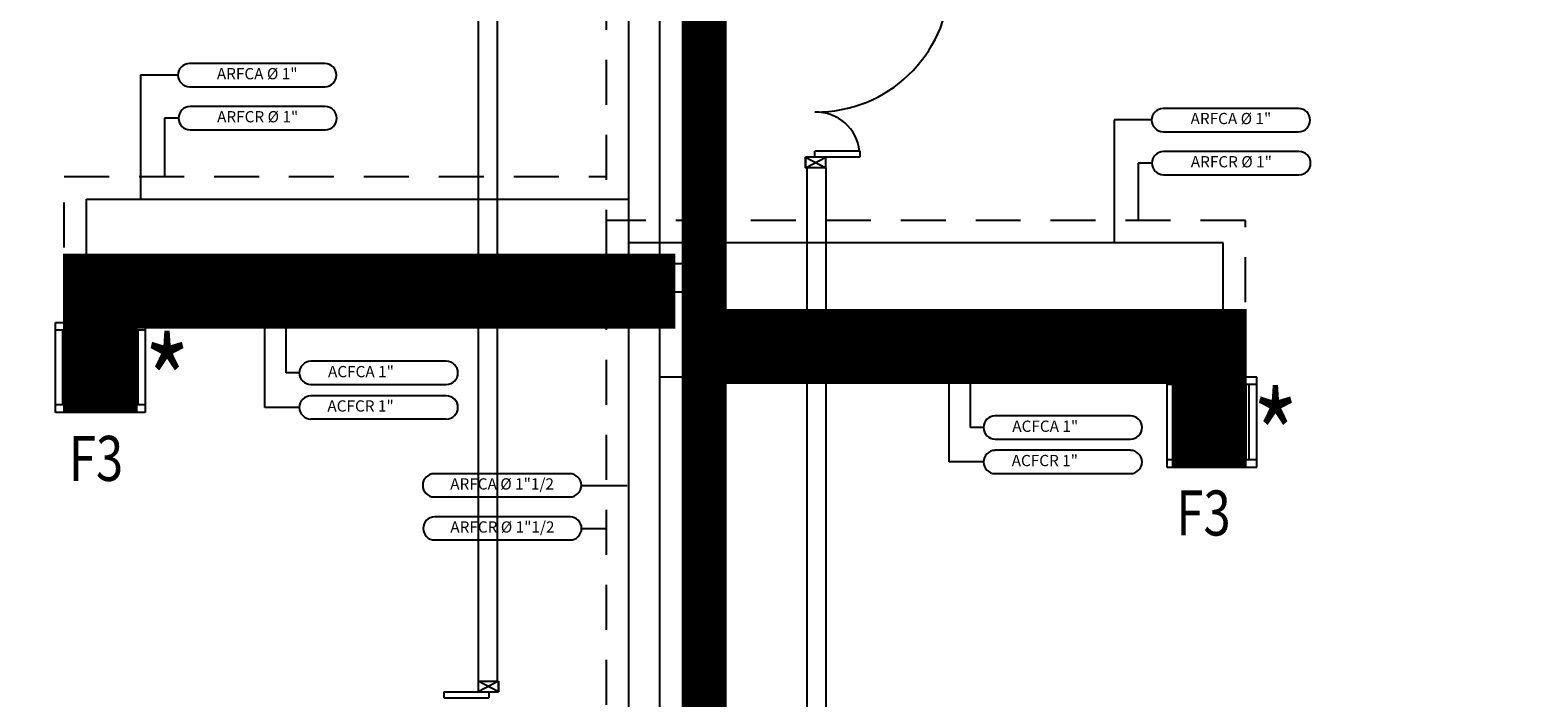
# Model space of a CAD drawing. Units: millimetres. Extents: x -105905 to -21905, y -20923 to 56377.
# Drawn here: x -74730 to -64676, y 3968 to 8419 of the extents above; entities that cross this region are included whole.
import ezdxf

# ---------------------------------------------------------------- set-up
doc = ezdxf.new("R2010")
doc.units = ezdxf.units.MM
doc.header["$LTSCALE"] = 50
doc.linetypes.add('LINEA15', pattern=[0.2, 0.12, -0.08])
for name, color, linetype in [('017 - ACFCA (Circuito acqua fan-coils - Andata)', 234, 'Continuous'), ('018 - ACFCR (Circuito acqua fan-coils - Ritorno)', 234, 'Continuous'), ('019 - ARFC', 210, 'Continuous'), ('037 - CF (Tubazione condensa fan-coils)', 111, 'Continuous'), ('06-TESTI(TUBAZIONI)', 7, 'Continuous'), ('_da sostituire', 50, 'Continuous'), ('_nuova installazione', 131, 'Continuous'), ('Cartongesso', 1, 'Continuous'), ('INFISSI_INTERNI', 7, 'Continuous'), ('VENTIL_TESTI', 4, 'Continuous'), ('VENTILCONVETTORI', 4, 'Continuous')]:
    doc.layers.add(name, color=color, linetype=linetype)
doc.styles.add('ROMANS', font='ROMANS.shx', dxfattribs={"width": 0.8, "oblique": 15})

msp = doc.modelspace()

# ---------------------------------------------------------------- hatches: boundary and pattern name
at = {"layer": 'VENTILCONVETTORI'}
h = msp.add_hatch(dxfattribs=at)
h.set_pattern_fill('ANSI31', color=9, scale=506.99493, angle=405, style=0)
h.set_pattern_definition([(90, (-410988.63, 82790.33), (-63.374366, 3e-14), [])])
h.paths.add_polyline_path([(-74512, 6420), (-74012, 6420), (-74012, 5920), (-74512, 5920)])
h = msp.add_hatch(dxfattribs=at)
h.set_pattern_fill('ANSI31', color=9, scale=506.99493, angle=405, style=0)
h.set_pattern_definition([(90, (-410489.566, 82426.384), (-63.374366, 3e-14), [])])
h.paths.add_polyline_path([(-66601, 6056), (-67101, 6056), (-67101, 5556), (-66601, 5556)])

# ---------------------------------------------------------------- linework, layer by layer
at = {"layer": '017 - ACFCA (Circuito acqua fan-coils - Andata)'}
msp.add_line((-70307, 14554, 0), (-70307, -7532, 0), dxfattribs=at)
at = {"layer": '017 - ACFCA (Circuito acqua fan-coils - Andata)', "linetype": 'LINEA15', "ltscale": 50}
for p, q in [((-74223, 6861), (-74223, 6470, 0)), ((-70167, 6861, 0), (-74223, 6861, 0)), ((-70167, 6497, 0), (-66924, 6497, 0)), ((-66924, 6497), (-66924, 6106, 0))]:
    msp.add_line(p, q, dxfattribs=at)
at = {"layer": '018 - ACFCR (Circuito acqua fan-coils - Ritorno)'}
msp.add_line((-70167, 14478, 0), (-70167, -7093, 0), dxfattribs=at)
at = {"layer": '018 - ACFCR (Circuito acqua fan-coils - Ritorno)', "linetype": 'LINEA15', "ltscale": 50}
for p, q in [((-74036, 6470), (-74036, 6674)), ((-74036, 6674), (-70307, 6674, 0)), ((-67111, 6310), (-70307, 6310, 0)), ((-67111, 6106), (-67111, 6310))]:
    msp.add_line(p, q, dxfattribs=at)
at = {"layer": '019 - ARFC', "linetype": 'LINEA15', "ltscale": 50}
for p, q in [((-70889, 14220), (-70889, -2944)), ((-74504, 7443), (-70889, 7443)), ((-74504, 6470), (-74504, 7443)), ((-66625, 7150), (-70889, 7150)), ((-66625, 6106), (-66625, 7150))]:
    msp.add_line(p, q, dxfattribs=at)
at = {"layer": '019 - ARFC'}
for p, q in [((-70739, 14070), (-70739, -3094)), ((-74354, 7293), (-70739, 7293)), ((-74354, 6470), (-74354, 7293)), ((-66775, 7000), (-70739, 7000)), ((-66775, 6106), (-66775, 7000))]:
    msp.add_line(p, q, dxfattribs=at)
at = {"layer": '037 - CF (Tubazione condensa fan-coils)'}
for p, q in [((-70534, 11211), (-70534, -4757)), ((-73962, 6470), (-70534, 6470)), ((-67151, 6106), (-70534, 6106))]:
    msp.add_line(p, q, dxfattribs=at)
at = {"layer": '06-TESTI(TUBAZIONI)'}
for p, q in [((-73744, 8119), (-73994, 8119)), ((-73994, 8119), (-73994, 7293, 0)), ((-73742, 7832), (-73835, 7832)), ((-73835, 7832), (-73835, 7443, 0)), ((-67252, 7820, 0), (-67501, 7820, 0)), ((-67501, 7820, 0), (-67501, 7000)), ((-67249, 7532, 0), (-67342, 7532, 0)), ((-67342, 7532, 0), (-67342, 7150)), ((-73022, 6134), (-73022, 6861)), ((-73165, 5904), (-73165, 6672)), ((-68459, 5770, 0), (-68459, 6497, 0)), ((-68602, 5540, 0), (-68602, 6308, 0)), ((-72935, 6134), (-73022, 6134)), ((-71955, 6212), (-72858, 6212)), ((-72858, 6057), (-71955, 6057)), ((-71955, 5982), (-72858, 5982)), ((-72935, 5904), (-73165, 5904)), ((-67393, 5848, 0), (-68295, 5848, 0)), ((-72858, 5827), (-71955, 5827)), ((-68373, 5770, 0), (-68459, 5770, 0)), ((-68295, 5693, 0), (-67393, 5693, 0)), ((-68373, 5540, 0), (-68602, 5540, 0)), ((-67393, 5618, 0), (-68295, 5618, 0)), ((-68295, 5463, 0), (-67393, 5463, 0)), ((-71055, 5384, 0), (-70749, 5384, 0)), ((-71052, 5097, 0), (-70889, 5097))]:
    msp.add_line(p, q, dxfattribs=at)
at = {"layer": '06-TESTI(TUBAZIONI)', "flags": 128}
for points in [[(-72765, 8042, 1), (-72765, 8197), (-73667, 8197, 1), (-73667, 8042)], [(-72762, 7755, 1), (-72762, 7909), (-73664, 7909, 1), (-73664, 7755)]]:
    msp.add_lwpolyline(points, format="xyb", close=True, dxfattribs=at)
at = {"layer": '06-TESTI(TUBAZIONI)', "elevation": 0, "flags": 128}
for points in [[(-66272, 7742, 1), (-66272, 7897), (-67174, 7897, 1), (-67174, 7742)], [(-66269, 7455, 1), (-66269, 7610), (-67172, 7610, 1), (-67172, 7455)], [(-71132, 5307, 1), (-71132, 5462), (-72035, 5462, 1), (-72035, 5307)], [(-71130, 5020, 1), (-71130, 5174), (-72032, 5174, 1), (-72032, 5020)]]:
    msp.add_lwpolyline(points, format="xyb", close=True, dxfattribs=at)
at = {"layer": '06-TESTI(TUBAZIONI)'}
for centre, start, end in [((-72858, 6134), 90, 270), ((-71955, 6134), 270, 90), ((-72858, 5904), 90, 270), ((-71955, 5904), 270, 90), ((-68295, 5770, 0), 90, 270), ((-67393, 5770, 0), 270, 90), ((-68295, 5540, 0), 90, 270), ((-67393, 5540, 0), 270, 90)]:
    msp.add_arc(centre, 77.5, start, end, dxfattribs=at)
at = {"layer": '_da sostituire', "const_width": 300}
msp.add_lwpolyline([(-72596, 46224), (-72596, 45108), (-75995, 45108), (-75995, 41224), (-77326, 41224), (-77326, 24445), (-73783, 24445), (-73783, 24820), (-65332, 24820), (-65332, 21295), (-65071, 21295), (-65071, 14553), (-70236, 14553), (-70236, -7467), (-58277, -7467), (-58277, 9056), (-61348, 9056), (-61348, 14419), (-65068, 14419)], dxfattribs=at)
at = {"layer": '_nuova installazione', "const_width": 500}
msp.add_lwpolyline([(-74262, 5870), (-74262, 6679), (-70427, 6679)], dxfattribs=at)
at = {"layer": '_nuova installazione', "const_width": 500, "elevation": 0}
msp.add_lwpolyline([(-70236, 6310), (-66869, 6310), (-66869, 5506)], dxfattribs=at)
at = {"layer": 'Cartongesso'}
for p, q in [((-71742, 9298, 0), (-71742, 4078, 0)), ((-71615, 9298, 0), (-71615, 4078, 0)), ((-69552, 7502, 0), (-69552, 2688, 0)), ((-69425, 7502, 0), (-69425, 2688, 0))]:
    msp.add_line(p, q, dxfattribs=at)
at = {"layer": 'INFISSI_INTERNI'}
for p, q in [((-69433, 7572, 0), (-69560, 7572, 0)), ((-69425, 7572, 0), (-69560, 7572, 0)), ((-69433, 7572, 0), (-69560, 7572, 0)), ((-69560, 7502, 0), (-69425, 7572, 0)), ((-69433, 7572, 0), (-69560, 7572, 0)), ((-69560, 7572, 0), (-69425, 7502, 0)), ((-69560, 7502, 0), (-69560, 7572, 0)), ((-69560, 7572, 0), (-69560, 7502, 0)), ((-69197, 7612, 0), (-69497, 7612, 0)), ((-69497, 7572, 0), (-69497, 7612, 0)), ((-69197, 7572, 0), (-69497, 7572, 0)), ((-69425, 7502, 0), (-69425, 7572, 0)), ((-69197, 7612, 0), (-69197, 7572, 0)), ((-69425, 7502, 0), (-69560, 7502, 0)), ((-69433, 7502, 0), (-69560, 7502, 0)), ((-69433, 7502, 0), (-69560, 7502, 0)), ((-69433, 7502, 0), (-69560, 7502, 0)), ((-69433, 7502, 0), (-69560, 7502, 0)), ((-69425, 7502, 0), (-69560, 7502, 0)), ((-69433, 7502, 0), (-69560, 7502, 0)), ((-71742, 4078, 0), (-71607, 4078, 0)), ((-71742, 4078, 0), (-71607, 4078, 0)), ((-71607, 4078, 0), (-71742, 4008, 0)), ((-71607, 4008, 0), (-71742, 4078, 0)), ((-71742, 4078, 0), (-71742, 4008, 0)), ((-71734, 4078, 0), (-71607, 4078, 0)), ((-71734, 4078, 0), (-71607, 4078, 0)), ((-71734, 4078, 0), (-71607, 4078, 0)), ((-71734, 4078, 0), (-71607, 4078, 0)), ((-71734, 4078, 0), (-71607, 4078, 0)), ((-71607, 4078, 0), (-71607, 4008, 0)), ((-71607, 4008, 0), (-71607, 4078, 0)), ((-71971, 4008, 0), (-71671, 4008, 0)), ((-71971, 4008, 0), (-71971, 3968, 0)), ((-71971, 3968, 0), (-71671, 3968, 0)), ((-71742, 4008, 0), (-71607, 4008, 0)), ((-71734, 4008, 0), (-71607, 4008, 0)), ((-71734, 4008, 0), (-71607, 4008, 0)), ((-71734, 4008, 0), (-71607, 4008, 0)), ((-71671, 4008, 0), (-71671, 3968, 0))]:
    msp.add_line(p, q, dxfattribs=at)
for centre, radius, start, end in [((-69488, 8764, 0), 891, 269.4474, 357.9805), ((-69488, 7581, 0), 291, 6.1695, 91.7167)]:
    msp.add_arc(centre, radius, start, end, dxfattribs=at)
at = {"layer": 'VENTILCONVETTORI'}
for p, q in [((-74562, 5870), (-74562, 6470)), ((-74562, 6470), (-73962, 6470)), ((-73962, 6470), (-73962, 5870)), ((-74562, 6420), (-73962, 6420)), ((-74512, 5920), (-74512, 6420)), ((-74012, 6420), (-74012, 5920)), ((-66551, 6106), (-67151, 6106)), ((-67151, 6106), (-67151, 5506)), ((-66551, 6056), (-67151, 6056)), ((-67101, 6056), (-67101, 5556)), ((-66601, 5556), (-66601, 6056)), ((-66551, 5506), (-66551, 6106)), ((-73962, 5920), (-74562, 5920)), ((-73962, 5870), (-74562, 5870)), ((-67151, 5556), (-66551, 5556)), ((-67151, 5506), (-66551, 5506))]:
    msp.add_line(p, q, dxfattribs=at)

# ---------------------------------------------------------------- texts
at = {"layer": '06-TESTI(TUBAZIONI)'}
for s, p in [('ACFCA 1"', (-72744, 6105)), ('ACFCR 1"', (-72748, 5876)), ('ACFCA 1"', (-68181, 5741, 0)), ('ACFCR 1"', (-68185, 5512, 0))]:
    msp.add_text(s, height=75, dxfattribs=at).set_placement(p)
at = {"layer": '06-TESTI(TUBAZIONI)', "char_height": 75, "attachment_point": 5}
for s, insert in [('ARFCA %%C 1"', (-73216, 8119)), ('ARFCR %%C 1"', (-73213, 7832)), ('ARFCA %%C 1"', (-66723, 7820, 0)), ('ARFCR %%C 1"', (-66720, 7532, 0)), ('ARFCA %%C 1"1/2', (-71583, 5384, 0)), ('ARFCR %%C 1"1/2', (-71581, 5097, 0))]:
    msp.add_mtext(s, dxfattribs=dict(at, insert=insert))
at = {"layer": 'VENTIL_TESTI', "color": 2, "style": 'ROMANS', "oblique": 15, "width": 0.8}
for s, height, p in [('*', 600, (-73970, 5765)), ('*', 600, (-66579, 5401)), ('F3', 300, (-74472, 5414)), ('F3', 300, (-67087, 5050))]:
    msp.add_text(s, height=height, dxfattribs=at).set_placement(p)

doc.saveas('drawing.dxf')
